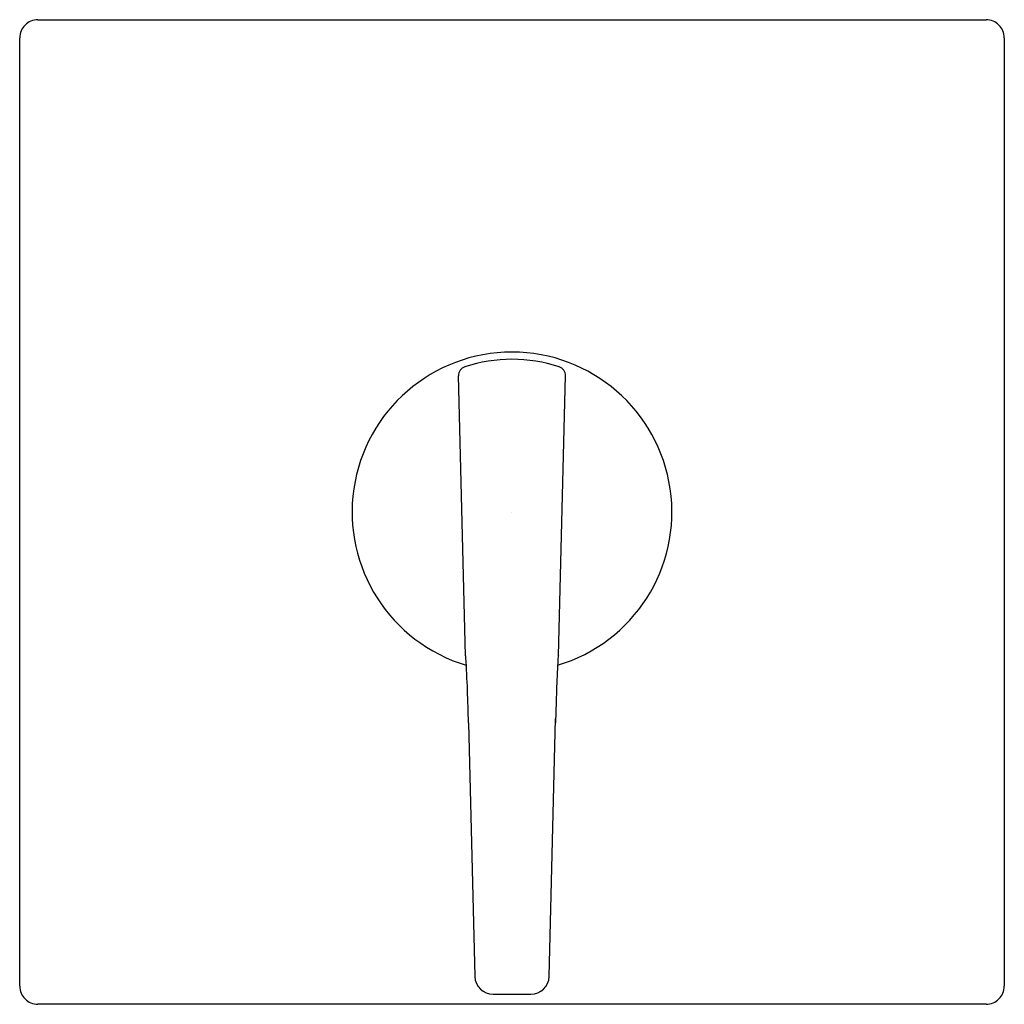
# Model space of a CAD drawing. Extents: x 1.12 to 7.62, y 0.68 to 7.18.
import ezdxf

# ---------------------------------------------------------------- set-up
doc = ezdxf.new("R2010")
doc.units = 0
doc.header["$LTSCALE"] = 0.64311
doc.layers.get('0').update_dxf_attribs({"linetype": 'CONTINUOUS'})
doc.layers.get('DEFPOINTS').update_dxf_attribs({"linetype": 'CONTINUOUS'})
doc.styles.get("Standard").update_dxf_attribs({"font": 'txt', "width": 0.8})

msp = doc.modelspace()

# ---------------------------------------------------------------- linework, layer by layer
for p, q in [((1.2416, 7.1772), (7.5016, 7.1772)), ((1.1216, 0.7971), (1.1216, 7.0572)), ((7.6216, 7.0572), (7.6216, 0.7971)), ((4.0651, 2.9806), (4.0182, 4.8271)), ((4.6781, 2.9805), (4.7249, 4.8271)), ((4.0841, 2.5356), (4.1266, 0.8608)), ((4.6166, 0.8608), (4.6598, 2.5609)), ((4.2465, 0.7438), (4.4967, 0.7438)), ((6.5016, 0.6772), (1.2416, 0.6772)), ((7.5016, 0.6772), (6.4986, 0.6772))]:
    msp.add_line(p, q)
for centre, radius, start, end in [((1.2416, 7.0572), 0.12, 89.99639, 180.00457), ((7.5016, 7.0572), 0.12, 359.99535, 90.00361), ((4.3717, 3.9272), 1.0556, 90.00424, 253.37008), ((4.3715, 3.9272), 1.0556, 286.56023, 89.99578), ((4.0782, 4.8286), 0.06, 108.0246, 181.45756), ((4.3716, 3.9272), 1.008, 71.97225, 108.02775), ((4.665, 4.8286), 0.06, 358.54242, 71.97538), ((3.9841, 2.9598), 0.0836, 3.30477, 14.3319), ((-6.5605, 2.3404), 10.6463, 1.05084, 3.36398), ((5.4752, 2.8879), 0.8032, 174.00851, 178.04571), ((4.7076, 2.9701), 0.0313, 160.5514, 176.96694), ((20.9891, 2.1548), 16.3345, 177.33147, 178.66411), ((4.2465, 0.8638), 0.12, 181.45181, 270.00262), ((4.4967, 0.8638), 0.12, 269.99737, 358.54818), ((1.2416, 0.7971), 0.12, 179.99639, 270.00457), ((7.5016, 0.7971), 0.12, 269.99639, 0.00465)]:
    msp.add_arc(centre, radius, start, end)

# ---------------------------------------------------------------- texts
at = {"layer": 'DEFPOINTS'}
for tag, p, s in [('TRADENAME', (4.3672, 3.9215), 'HONESTY'), ('MODELNUMBER', (4.3672, 3.9232), 'K-T99761-4'), ('PRODUCT', (4.3672, 3.9198), 'VALVE TRIM'), ('MATERIAL', (4.3672, 3.9182), 'PREMIUM MATERIALS')]:
    msp.add_attdef(tag, p, s, height=0.001, dxfattribs=at)

doc.saveas('drawing.dxf')
